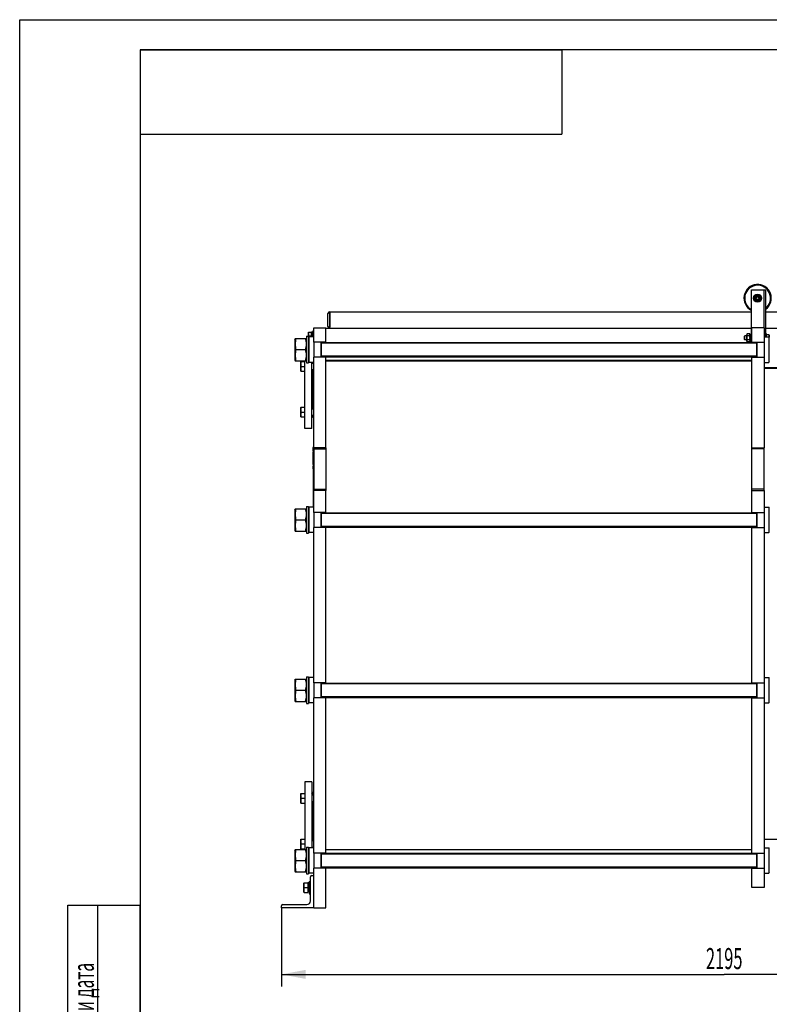
# Model space of a CAD drawing. Units: millimetres. Extents: x 0 to 6000, y -4 to 4243.
# Drawn here: x 0 to 1778, y 1908 to 4243 of the extents above; entities that cross this region are included whole.
import ezdxf
from ezdxf.enums import TextEntityAlignment as Align

# ---------------------------------------------------------------- set-up
doc = ezdxf.new("R2010")
doc.units = ezdxf.units.MM
doc.header["$LTSCALE"] = 330
doc.layers.get('0').update_dxf_attribs({"linetype": 'CONTINUOUS'})
for name, color, linetype in [('02___PRT_ALL_AXES', 7, 'CONTINUOUS'), ('AXIS', 7, 'CONTINUOUS'), ('DIMS', 7, 'CONTINUOUS'), ('NOTES', 7, 'CONTINUOUS')]:
    doc.layers.add(name, color=color, linetype=linetype)
doc.dimstyles.new('DIMSTYLE_5', dxfattribs={"dimtxt": 50, "dimasz": 57.142857, "dimexe": 2, "dimexo": 0, "dimgap": 0.875, "dimtad": 1, "dimdec": 0, "dimlfac": 1.044776, "dimdsep": 46, "dimtxsty": 'Standard', "dimblk": '_FILLED', "dimblk1": '_FILLED', "dimblk2": '_FILLED', "dimcen": 0.09, "dimadec": 0, "dimazin": 0, "dimtp": 2, "dimtm": 2, "dimtfac": 1, "dimtdec": 0, "dimtofl": 0, "dimtmove": 0, "dimatfit": 3, "dimldrblk": '_FILLED', "dimfxl": 1, "dimtolj": 1, "dimarcsym": 0})

# ---------------------------------------------------------------- blocks, each defined once
blk = doc.blocks.new('_FILLED')
at = {"color": 0, "linetype": 'ByBlock'}
blk.add_solid([(0, 0), (-1, 0.1875), (-1, -0.1875)], dxfattribs=at)
blk = doc.blocks.new('*D10')
at = {"layer": 'DIMS', "color": 2, "linetype": 'Continuous', "transparency": 16777216}
for p, q in [((621, 2136.7), (621, 1950.3)), ((2721.4, 2136.7), (2721.4, 1950.3)), ((621, 1978.8), (1671.2, 1978.8)), ((2721.4, 1978.8), (1671.2, 1978.8))]:
    blk.add_line(p, q, dxfattribs=at)
at = {"layer": 'DIMS', "color": 2, "linetype": 'Continuous', "transparency": 16777216, "xscale": 57.1428571429, "yscale": 57.1428571429, "zscale": 57.1428571429, "rotation": 180}
blk.add_blockref('_FILLED', (621, 1978.8), dxfattribs=at)
at = {"layer": 'DIMS', "color": 2, "linetype": 'Continuous', "transparency": 16777216, "xscale": 57.1428571429, "yscale": 57.1428571429, "zscale": 57.1428571429}
blk.add_blockref('_FILLED', (2721.4, 1978.8), dxfattribs=at)
at = {"layer": 'DIMS', "color": 2, "linetype": 'Continuous', "transparency": 16777216, "width": 0.572266}
blk.add_text('2195', height=50, dxfattribs=at).set_placement((1671.2, 1991.3), align=Align.CENTER)
blk = doc.blocks.new('*T11')
at = {"color": 7, "linetype": 'Continuous'}
for p, q in [((-171.4, -171.4), (-171.4, 1900)), ((-171.4, 1900), (0, 1900)), ((-100, -171.4), (-100, 1900)), ((0, -171.4), (0, 1900)), ((-171.4, 1400), (0, 1400)), ((-171.4, 1042.9), (0, 1042.9)), ((-171.4, 685.7), (0, 685.7)), ((-171.4, 185.7), (0, 185.7)), ((-171.4, -171.4), (0, -171.4))]:
    blk.add_line(p, q, dxfattribs=at)
at = {"layer": 'NOTES', "color": 2, "linetype": 'Continuous', "oblique": 15}
for s, width, p in [('Подп. и дата', 0.541341, (-109.8, 1650)), ('Подп. и дата', 0.541341, (-109.8, 435.7)), ('Инв. № подл.', 0.529622, (-109.8, 7.1))]:
    blk.add_text(s, height=50, rotation=90, dxfattribs=dict(at, width=width)).set_placement(p, align=Align.CENTER)
blk = doc.blocks.new('*T12')
at = {"color": 7, "linetype": 'Continuous'}
for p, q in [((0, 0), (1000, 0)), ((0, 0), (0, -200)), ((1000, 0), (1000, -200)), ((0, -200), (1000, -200))]:
    blk.add_line(p, q, dxfattribs=at)

msp = doc.modelspace()

# ---------------------------------------------------------------- linework, layer by layer
at = {"color": 4, "linetype": 'Continuous'}
for p, q in [((0, 0), (0, 4242.8571)), ((0, 4242.8571), (6000, 4242.8571))]:
    msp.add_line(p, q, dxfattribs=at)
at = {"color": 7, "linetype": 'Continuous'}
for p, q in [((285.7143, 4171.4286), (285.7143, 71.4286)), ((5928.5714, 4171.4286), (285.7143, 4171.4286)), ((1745.7164, 3590.5859), (1741.0192, 3582.4502)), ((1741.0192, 3582.4502), (1745.7164, 3574.3145)), ((1755.1107, 3590.5859), (1745.7164, 3590.5859)), ((1745.7164, 3574.3145), (1755.1107, 3574.3145)), ((1759.8079, 3582.4502), (1755.1107, 3590.5859)), ((1755.1107, 3574.3145), (1759.8079, 3582.4502)), ((734.885, 3549.9074), (735.8421, 3549.9074)), ((735.8421, 3511.6217), (735.8421, 3549.9074)), ((731.0564, 3515.4502), (731.0564, 3546.0788)), ((697.5564, 3478.1217), (697.5564, 3512.1002)), ((697.5564, 3512.1002), (726.2707, 3512.1002)), ((726.2707, 3478.1217), (726.2707, 3512.1002)), ((1737.0135, 3478.1217), (1737.0135, 3512.1002)), ((1765.7278, 3512.1002), (1737.0135, 3512.1002)), ((1765.7278, 3512.1002), (1765.7278, 3478.1217)), ((652.5707, 3484.8695), (653.441, 3486.7359)), ((652.5707, 3484.8695), (652.5707, 3435.9595)), ((653.4413, 3486.7359), (679.4572, 3486.7359)), ((679.4575, 3486.7359), (680.3278, 3484.8695)), ((685.3622, 3502.0502), (685.1135, 3501.6195)), ((685.1135, 3492.0149), (685.1135, 3501.6195)), ((685.1136, 3489.0331), (686.645, 3490.5645)), ((685.3622, 3502.0502), (692.2921, 3502.0502)), ((686.1316, 3493.4359), (695.1635, 3493.4359)), ((686.645, 3430.2645), (686.645, 3490.5645)), ((697.5564, 3490.5645), (686.645, 3490.5645)), ((692.2921, 3490.5645), (692.2921, 3502.1328)), ((695.1635, 3502.1328), (692.2921, 3502.1328)), ((695.1635, 3501.6539), (692.2921, 3501.6539)), ((695.1635, 3501.2876), (692.2921, 3501.2876)), ((695.1635, 3499.9239), (692.2921, 3499.9239)), ((695.1635, 3499.2471), (692.2921, 3499.2471)), ((695.1635, 3497.2062), (692.2921, 3497.2062)), ((692.2921, 3496.4469), (695.1635, 3496.4469)), ((695.1635, 3496.3219), (692.2921, 3496.3219)), ((695.1635, 3493.9145), (692.2921, 3493.9145)), ((695.1635, 3492.9574), (692.2921, 3492.9574)), ((1718.8278, 3491.4259), (1720.3593, 3492.9574)), ((1718.8278, 3491.4258), (1718.8278, 3484.9175)), ((1718.8278, 3484.9174), (1720.3593, 3483.3859)), ((1720.3593, 3483.3859), (1720.3593, 3492.9574)), ((1725.0493, 3492.9574), (1720.3593, 3492.9574)), ((1725.0493, 3483.3859), (1720.3593, 3483.3859)), ((1725.9709, 3497.566), (1725.0493, 3495.5895)), ((1725.0493, 3480.7538), (1725.0493, 3495.5895)), ((1725.9709, 3478.7773), (1725.0493, 3480.7538)), ((1731.7848, 3497.566), (1725.9709, 3497.566)), ((1731.7848, 3492.8688), (1725.9709, 3492.8688)), ((1731.7848, 3483.4745), (1725.9709, 3483.4745)), ((1732.7064, 3495.5895), (1731.7848, 3497.566)), ((1732.7064, 3480.7538), (1731.7848, 3478.7773)), ((1732.7064, 3480.7538), (1732.7064, 3495.5895)), ((1735.0993, 3495.4302), (1732.7064, 3495.4302)), ((1735.0993, 3495.0608), (1732.7064, 3495.0608)), ((1735.0993, 3494.6945), (1732.7064, 3494.6945)), ((1735.0993, 3493.6426), (1732.7064, 3493.6426)), ((1735.0993, 3492.9658), (1732.7064, 3492.9658)), ((1735.0993, 3491.3915), (1732.7064, 3491.3915)), ((1732.7064, 3490.6322), (1735.0993, 3490.6322)), ((1735.0993, 3490.5072), (1732.7064, 3490.5072)), ((1735.0993, 3488.6502), (1732.7064, 3488.6502)), ((1732.7064, 3488.1717), (1735.0993, 3488.1717)), ((1735.0993, 3487.6931), (1732.7064, 3487.6931)), ((1735.0993, 3485.8361), (1732.7064, 3485.8361)), ((1732.7064, 3485.7112), (1735.0993, 3485.7112)), ((1735.0993, 3484.9518), (1732.7064, 3484.9518)), ((1735.0993, 3483.3775), (1732.7064, 3483.3775)), ((1735.0993, 3482.7007), (1732.7064, 3482.7007)), ((1735.0993, 3481.6488), (1732.7064, 3481.6488)), ((1735.0993, 3481.2825), (1732.7064, 3481.2825)), ((1735.0993, 3480.9131), (1732.7064, 3480.9131)), ((1765.7278, 3490.5645), (1776.6393, 3490.5645)), ((1777.3752, 3495.8288), (1771.4707, 3495.8288)), ((1776.6393, 3490.5645), (1776.6393, 3430.2645)), ((1778.1707, 3489.0331), (1776.6393, 3490.5645)), ((1777.3754, 3495.8288), (1777.5964, 3495.4459)), ((1777.5964, 3495.4459), (1777.5964, 3489.6074)), ((655.3398, 3460.4145), (677.5587, 3460.4145)), ((714.785, 3442.7074), (714.785, 3478.1217)), ((715.7421, 3442.7074), (715.7421, 3478.1217)), ((715.7421, 3477.6431), (1747.5421, 3477.6431)), ((1731.7848, 3478.7773), (1725.9709, 3478.7773)), ((1747.5421, 3478.1217), (1747.5421, 3442.7074)), ((1748.4993, 3478.1217), (1748.4993, 3442.7074)), ((652.5707, 3435.9595), (653.441, 3434.0931)), ((653.4413, 3434.0931), (679.4572, 3434.0931)), ((679.4575, 3434.0931), (680.3278, 3435.9595)), ((715.7421, 3443.1859), (1747.5421, 3443.1859)), ((667.2594, 3432.2444), (666.9278, 3431.6701)), ((666.9278, 3409.8473), (666.9278, 3431.6701)), ((667.2594, 3409.273), (666.9278, 3409.8473)), ((667.2594, 3432.2444), (676.4993, 3432.2444)), ((667.2594, 3409.273), (676.4993, 3409.273)), ((668.2853, 3420.7587), (676.4993, 3420.7587)), ((685.1136, 3431.7959), (686.645, 3430.2645)), ((697.5564, 3430.2645), (686.645, 3430.2645)), ((692.7707, 3428.4158), (697.5564, 3428.4158)), ((692.7707, 3413.1015), (697.5564, 3413.1015)), ((1765.7278, 3430.2645), (1776.6393, 3430.2645)), ((1778.1707, 3431.7959), (1776.6393, 3430.2645)), ((667.2594, 3323.9561), (666.9278, 3323.3818)), ((666.9278, 3301.5589), (666.9278, 3323.3818)), ((667.2594, 3323.9561), (676.4993, 3323.9561)), ((692.7707, 3320.1275), (697.5564, 3320.1275)), ((667.2594, 3300.9846), (666.9278, 3301.5589)), ((667.2594, 3300.9846), (676.4993, 3300.9846)), ((668.2853, 3312.4703), (676.4993, 3312.4703)), ((692.7707, 3304.8132), (697.5564, 3304.8132)), ((696.5993, 3086.6502), (696.5993, 3229.7431)), ((696.5993, 3229.7431), (697.5564, 3229.7431)), ((697.5564, 3227.8288), (697.5564, 3126.3717)), ((726.2707, 3227.8288), (697.5564, 3227.8288)), ((697.5564, 3224.9574), (726.2707, 3224.9574)), ((726.2707, 3227.8288), (726.2707, 3126.3717)), ((1737.0135, 3126.3717), (1737.0135, 3227.8288)), ((1737.0135, 3227.8288), (1765.7278, 3227.8288)), ((1765.7278, 3224.9574), (1737.0135, 3224.9574)), ((1765.7278, 3126.3717), (1765.7278, 3227.8288)), ((696.3121, 3219.8002), (696.3121, 3220.759)), ((696.5993, 3220.1462), (696.3121, 3220.1462)), ((696.5993, 3219.8002), (696.3121, 3219.8002)), ((696.3121, 3211.7866), (696.3121, 3217.6362)), ((696.5993, 3217.6362), (696.3121, 3217.6362)), ((696.5993, 3217.5096), (696.3121, 3217.5096)), ((696.5993, 3217.2975), (696.3121, 3217.2975)), ((696.5993, 3217.2941), (696.3121, 3217.2941)), ((696.5993, 3215.9258), (696.3121, 3215.9258)), ((696.5993, 3212.5049), (696.3121, 3212.5049)), ((696.5993, 3212.4947), (696.3121, 3212.4947)), ((696.5993, 3211.7866), (696.3121, 3211.7866)), ((696.3121, 3188.0404), (696.3121, 3211.4797)), ((696.5993, 3211.4797), (696.3121, 3211.4797)), ((696.5993, 3209.4238), (696.3121, 3209.4238)), ((696.5993, 3206.6872), (696.3121, 3206.6872)), ((696.5993, 3205.9688), (696.3121, 3205.9688)), ((696.5993, 3205.545), (696.3121, 3205.545)), ((696.5993, 3205.2029), (696.3121, 3205.2029)), ((696.5993, 3204.8882), (696.3121, 3204.8882)), ((696.5993, 3200.0717), (696.3121, 3200.0717)), ((696.5993, 3200.0477), (696.3121, 3200.0477)), ((696.5993, 3199.8021), (696.3121, 3199.8021)), ((696.5993, 3199.46), (696.3121, 3199.46)), ((696.5993, 3199.1761), (696.3121, 3199.1761)), ((696.5993, 3199.1453), (696.3121, 3199.1453)), ((696.5993, 3194.3288), (696.3121, 3194.3288)), ((696.5993, 3194.3049), (696.3121, 3194.3049)), ((696.5993, 3193.3785), (696.3121, 3193.3785)), ((696.5993, 3191.3226), (696.3121, 3191.3226)), ((696.5993, 3188.5859), (696.3121, 3188.5859)), ((696.5993, 3188.0404), (696.3121, 3188.0404)), ((696.5993, 3183.8036), (696.3121, 3183.8036)), ((696.3121, 3179.0145), (696.3121, 3183.8002)), ((696.5993, 3183.8002), (696.3121, 3183.8002)), ((696.5993, 3181.4091), (696.3121, 3181.4091)), ((696.5993, 3179.2059), (696.3121, 3179.2059)), ((696.5993, 3179.0145), (696.3121, 3179.0145)), ((696.3121, 3177.6462), (696.3121, 3179.0111)), ((696.5993, 3177.6462), (696.3121, 3177.6462)), ((697.5564, 3129.2431), (726.2707, 3129.2431)), ((1765.7278, 3129.2431), (1737.0135, 3129.2431)), ((726.2707, 3126.3717), (697.5564, 3126.3717)), ((1737.0135, 3126.3717), (1765.7278, 3126.3717)), ((652.5707, 3080.9552), (653.441, 3082.8217)), ((653.4413, 3082.8217), (679.4572, 3082.8217)), ((679.4575, 3082.8217), (680.3278, 3080.9552)), ((685.1136, 3085.1188), (686.645, 3086.6502)), ((686.645, 3026.3502), (686.645, 3086.6502)), ((697.5564, 3086.6502), (686.645, 3086.6502)), ((1765.7278, 3086.6502), (1776.6393, 3086.6502)), ((1776.6393, 3086.6502), (1776.6393, 3026.3502)), ((1778.1707, 3085.1188), (1776.6393, 3086.6502)), ((652.5707, 3080.9552), (652.5707, 3032.0452)), ((714.785, 3038.7931), (714.785, 3074.2074)), ((715.7421, 3038.7931), (715.7421, 3074.2074)), ((715.7421, 3073.7288), (1747.5421, 3073.7288)), ((1747.5421, 3074.2074), (1747.5421, 3038.7931)), ((1748.4993, 3074.2074), (1748.4993, 3038.7931)), ((655.3398, 3056.5002), (677.5587, 3056.5002)), ((715.7421, 3039.2717), (1747.5421, 3039.2717)), ((652.5707, 3032.0452), (653.441, 3030.1788)), ((653.4413, 3030.1788), (679.4572, 3030.1788)), ((679.4575, 3030.1788), (680.3278, 3032.0452)), ((685.1136, 3027.8817), (686.645, 3026.3502)), ((697.5564, 3026.3502), (686.645, 3026.3502)), ((1765.7278, 3026.3502), (1776.6393, 3026.3502)), ((1778.1707, 3027.8817), (1776.6393, 3026.3502)), ((652.5707, 2677.0409), (653.441, 2678.9074)), ((652.5707, 2677.0409), (652.5707, 2628.1309)), ((653.4413, 2678.9074), (679.4572, 2678.9074)), ((679.4575, 2678.9074), (680.3278, 2677.0409)), ((685.1136, 2681.2045), (686.645, 2682.7359)), ((686.645, 2622.4359), (686.645, 2682.7359)), ((697.5564, 2682.7359), (686.645, 2682.7359)), ((714.785, 2634.8788), (714.785, 2670.2931)), ((715.7421, 2634.8788), (715.7421, 2670.2931)), ((715.7421, 2669.8145), (1747.5421, 2669.8145)), ((1747.5421, 2670.2931), (1747.5421, 2634.8788)), ((1748.4993, 2670.2931), (1748.4993, 2634.8788)), ((1765.7278, 2682.7359), (1776.6393, 2682.7359)), ((1778.1707, 2681.2045), (1776.6393, 2682.7359)), ((1776.6393, 2682.7359), (1776.6393, 2622.4359)), ((655.3398, 2652.5859), (677.5587, 2652.5859)), ((652.5707, 2628.1309), (653.441, 2626.2645)), ((653.4413, 2626.2645), (679.4572, 2626.2645)), ((679.4575, 2626.2645), (680.3278, 2628.1309)), ((685.1136, 2623.9674), (686.645, 2622.4359)), ((697.5564, 2622.4359), (686.645, 2622.4359)), ((715.7421, 2635.3574), (1747.5421, 2635.3574)), ((1765.7278, 2622.4359), (1776.6393, 2622.4359)), ((1778.1707, 2623.9674), (1776.6393, 2622.4359)), ((667.2594, 2408.1015), (666.9278, 2407.5273)), ((666.9278, 2385.7044), (666.9278, 2407.5273)), ((667.2594, 2408.1015), (676.4993, 2408.1015)), ((667.2594, 2385.1301), (666.9278, 2385.7044)), ((667.2594, 2385.1301), (676.4993, 2385.1301)), ((668.2853, 2396.6158), (676.4993, 2396.6158)), ((692.7707, 2404.273), (697.5564, 2404.273)), ((692.7707, 2388.9587), (697.5564, 2388.9587)), ((667.2594, 2299.8132), (666.9278, 2299.2389)), ((666.9278, 2277.4161), (666.9278, 2299.2389)), ((667.2594, 2299.8132), (676.4993, 2299.8132)), ((668.2853, 2288.3275), (676.4993, 2288.3275)), ((692.7707, 2295.9846), (697.5564, 2295.9846)), ((652.5707, 2273.1267), (653.441, 2274.9931)), ((652.5707, 2273.1267), (652.5707, 2224.2167)), ((653.4413, 2274.9931), (679.4572, 2274.9931)), ((667.2594, 2276.8418), (666.9278, 2277.4161)), ((667.2594, 2276.8418), (676.4993, 2276.8418)), ((679.4575, 2274.9931), (680.3278, 2273.1267)), ((685.1136, 2277.2902), (686.645, 2278.8217)), ((686.645, 2218.5217), (686.645, 2278.8217)), ((697.5564, 2278.8217), (686.645, 2278.8217)), ((692.7707, 2280.6703), (697.5564, 2280.6703)), ((714.785, 2230.9645), (714.785, 2266.3788)), ((715.7421, 2230.9645), (715.7421, 2266.3788)), ((715.7421, 2265.9002), (1747.5421, 2265.9002)), ((1747.5421, 2266.3788), (1747.5421, 2230.9645)), ((1748.4993, 2266.3788), (1748.4993, 2230.9645)), ((1765.7278, 2278.8217), (1776.6393, 2278.8217)), ((1778.1707, 2277.2902), (1776.6393, 2278.8217)), ((1776.6393, 2278.8217), (1776.6393, 2218.5217)), ((655.3398, 2248.6717), (677.5587, 2248.6717)), ((652.5707, 2224.2167), (653.441, 2222.3502)), ((653.4413, 2222.3502), (679.4572, 2222.3502)), ((679.4575, 2222.3502), (680.3278, 2224.2167)), ((685.1136, 2220.0531), (686.645, 2218.5217)), ((697.5564, 2218.5217), (686.645, 2218.5217)), ((715.7421, 2231.4431), (1747.5421, 2231.4431)), ((1765.7278, 2218.5217), (1776.6393, 2218.5217)), ((1778.1707, 2220.0531), (1776.6393, 2218.5217)), ((674.438, 2196.0288), (674.1064, 2195.4545)), ((674.1064, 2173.6317), (674.1064, 2195.4545)), ((674.438, 2196.0288), (683.6778, 2196.0288)), ((683.6778, 2196.0288), (683.6778, 2173.0574)), ((687.0278, 2195.6835), (683.6778, 2195.6835)), ((687.0278, 2195.0187), (683.6778, 2195.0187)), ((674.438, 2173.0574), (674.1064, 2173.6317)), ((674.438, 2173.0574), (683.6778, 2173.0574)), ((675.4638, 2184.5431), (687.0278, 2184.5431)), ((687.0278, 2194.6524), (683.6778, 2194.6524)), ((687.0278, 2192.759), (683.6778, 2192.759)), ((687.0278, 2192.0822), (683.6778, 2192.0822)), ((687.0278, 2189.2485), (683.6778, 2189.2485)), ((683.6778, 2188.4891), (687.0278, 2188.4891)), ((687.0278, 2188.3642), (683.6778, 2188.3642)), ((687.0278, 2185.0217), (683.6778, 2185.0217)), ((687.0278, 2184.0645), (683.6778, 2184.0645)), ((687.0278, 2180.722), (683.6778, 2180.722)), ((683.6778, 2180.597), (687.0278, 2180.597)), ((687.0278, 2179.8377), (683.6778, 2179.8377)), ((687.0278, 2177.004), (683.6778, 2177.004)), ((687.0278, 2176.3272), (683.6778, 2176.3272)), ((687.0278, 2174.4338), (683.6778, 2174.4338)), ((687.0278, 2174.0675), (683.6778, 2174.0675)), ((687.0278, 2173.4026), (683.6778, 2173.4026)), ((1765.7278, 2184.5431), (1737.0135, 2184.5431)), ((697.5564, 2136.6859), (726.2707, 2136.6859))]:
    msp.add_line(p, q, dxfattribs=at)
at = {"color": 2, "linetype": 'Continuous'}
for p, q in [((1747.5421, 3475.7288), (715.7421, 3475.7288)), ((1747.5421, 3445.1002), (715.7421, 3445.1002)), ((1747.5421, 3071.8145), (715.7421, 3071.8145)), ((1747.5421, 3041.1859), (715.7421, 3041.1859)), ((1747.5421, 2667.9002), (715.7421, 2667.9002)), ((1747.5421, 2637.2717), (715.7421, 2637.2717)), ((1747.5421, 2263.9859), (715.7421, 2263.9859)), ((1747.5421, 2233.3574), (715.7421, 2233.3574))]:
    msp.add_line(p, q, dxfattribs=at)
at = {"color": 7, "linetype": 'Continuous'}
for radius in [7.4179, 5.2643, 4.7857, 3.2543]:
    msp.add_circle((1750.4135, 3582.4502), radius, dxfattribs=at)
for centre, radius, start, end in [((1750.4135, 3582.4502), 32.5429, 306.1222523, 243.7589462), ((1750.4135, 3582.4502), 30.6286, 308.69911, 241.9787436), ((734.885, 3546.0788), 3.8286, 90, 180), ((734.885, 3515.4502), 3.8286, 180, 270)]:
    msp.add_arc(centre, radius, start, end, dxfattribs=at)
for points, knots in [([(655.3398, 3486.7359), (654.761, 3484.5859), (653.8007, 3480.2377), (653.2617, 3473.5752), (653.8007, 3466.9128), (654.761, 3462.5646), (655.3398, 3460.4145)], [0, 0, 0, 0, 0.250619804, 0.500000008, 0.749380208, 1, 1, 1, 1]), ([(677.5587, 3486.7359), (678.1376, 3484.5859), (679.0978, 3480.2377), (679.6369, 3473.5752), (679.0978, 3466.9128), (678.1376, 3462.5646), (677.5587, 3460.4145)], [0, 0, 0, 0, 0.250619804, 0.500000008, 0.749380208, 1, 1, 1, 1]), ([(686.1316, 3493.4359), (685.6704, 3494.8195), (685.054, 3497.7431), (685.6704, 3500.6666), (686.1316, 3502.0502)], [0, 0, 0, 0, 0.500000028, 1, 1, 1, 1]), ([(685.3634, 3489.2893), (685.3786, 3490.3431), (685.6085, 3491.7529), (686.0195, 3493.0994), (686.1316, 3493.4359)], [0, 0, 0, 0, 0.748181626, 1, 1, 1, 1]), ([(1725.9709, 3492.8688), (1725.7958, 3493.2442), (1725.5006, 3494.0058), (1725.3269, 3495.2174), (1725.5006, 3496.429), (1725.7958, 3497.1906), (1725.9709, 3497.566)], [0, 0, 0, 0, 0.255087689, 0.500000008, 0.744912324, 1, 1, 1, 1]), ([(1725.9709, 3483.4745), (1725.7914, 3484.2442), (1725.4945, 3485.7996), (1725.3288, 3488.1717), (1725.4945, 3490.5437), (1725.7914, 3492.0991), (1725.9709, 3492.8688)], [0, 0, 0, 0, 0.250030382, 0.500000008, 0.74996963, 1, 1, 1, 1]), ([(1725.9709, 3478.7773), (1725.7958, 3479.1527), (1725.5006, 3479.9143), (1725.3269, 3481.1259), (1725.5006, 3482.3375), (1725.7958, 3483.0991), (1725.9709, 3483.4745)], [0, 0, 0, 0, 0.255087689, 0.500000008, 0.744912324, 1, 1, 1, 1]), ([(1731.7848, 3492.8688), (1731.9598, 3493.2442), (1732.2551, 3494.0058), (1732.4288, 3495.2174), (1732.2551, 3496.429), (1731.9598, 3497.1906), (1731.7848, 3497.566)], [0, 0, 0, 0, 0.255087689, 0.500000008, 0.744912324, 1, 1, 1, 1]), ([(1731.7848, 3483.4745), (1731.9642, 3484.2442), (1732.2612, 3485.7996), (1732.4269, 3488.1717), (1732.2612, 3490.5437), (1731.9642, 3492.0991), (1731.7848, 3492.8688)], [0, 0, 0, 0, 0.250030382, 0.500000008, 0.74996963, 1, 1, 1, 1]), ([(1731.7848, 3478.7773), (1731.9598, 3479.1527), (1732.2551, 3479.9143), (1732.4288, 3481.1259), (1732.2551, 3482.3375), (1731.9598, 3483.0991), (1731.7848, 3483.4745)], [0, 0, 0, 0, 0.255087689, 0.500000008, 0.744912324, 1, 1, 1, 1]), ([(1776.6915, 3495.8288), (1777.002, 3494.8972), (1777.4746, 3492.9755), (1777.3663, 3490.9877), (1777.1842, 3490.0291)], [0, 0, 0, 0, 0.501601067, 1, 1, 1, 1]), ([(655.3398, 3460.4145), (654.761, 3458.2645), (653.8007, 3453.9163), (653.2617, 3447.2538), (653.8007, 3440.5913), (654.761, 3436.2431), (655.3398, 3434.0931)], [0, 0, 0, 0, 0.250619804, 0.500000008, 0.749380208, 1, 1, 1, 1]), ([(677.5587, 3460.4145), (678.1376, 3458.2645), (679.0978, 3453.9163), (679.6369, 3447.2538), (679.0978, 3440.5913), (678.1376, 3436.2431), (677.5587, 3434.0931)], [0, 0, 0, 0, 0.250619804, 0.500000008, 0.749380208, 1, 1, 1, 1]), ([(668.2853, 3420.7587), (667.9756, 3421.6876), (667.4571, 3423.5756), (667.1609, 3426.5015), (667.4571, 3429.4275), (667.9756, 3431.3155), (668.2853, 3432.2444)], [0, 0, 0, 0, 0.250932099, 0.500000026, 0.74906794, 1, 1, 1, 1]), ([(668.2853, 3409.273), (667.9756, 3410.2019), (667.4571, 3412.0899), (667.1609, 3415.0158), (667.4571, 3417.9418), (667.9756, 3419.8298), (668.2853, 3420.7587)], [0, 0, 0, 0, 0.250932099, 0.500000026, 0.74906794, 1, 1, 1, 1]), ([(668.2853, 3312.4703), (667.9756, 3313.3993), (667.4571, 3315.2872), (667.1609, 3318.2132), (667.4571, 3321.1392), (667.9756, 3323.0271), (668.2853, 3323.9561)], [0, 0, 0, 0, 0.250932099, 0.500000026, 0.74906794, 1, 1, 1, 1]), ([(668.2853, 3300.9846), (667.9756, 3301.9135), (667.4571, 3303.8015), (667.1609, 3306.7275), (667.4571, 3309.6535), (667.9756, 3311.5414), (668.2853, 3312.4703)], [0, 0, 0, 0, 0.250932099, 0.500000026, 0.74906794, 1, 1, 1, 1]), ([(655.3398, 3082.8217), (654.761, 3080.6716), (653.8007, 3076.3234), (653.2617, 3069.6609), (653.8007, 3062.9985), (654.761, 3058.6503), (655.3398, 3056.5002)], [0, 0, 0, 0, 0.250619804, 0.500000008, 0.749380208, 1, 1, 1, 1]), ([(677.5587, 3082.8217), (678.1376, 3080.6716), (679.0978, 3076.3234), (679.6369, 3069.6609), (679.0978, 3062.9985), (678.1376, 3058.6503), (677.5587, 3056.5002)], [0, 0, 0, 0, 0.250619804, 0.500000008, 0.749380208, 1, 1, 1, 1]), ([(655.3398, 3056.5002), (654.761, 3054.3502), (653.8007, 3050.002), (653.2617, 3043.3395), (653.8007, 3036.6771), (654.761, 3032.3288), (655.3398, 3030.1788)], [0, 0, 0, 0, 0.250619804, 0.500000008, 0.749380208, 1, 1, 1, 1]), ([(677.5587, 3056.5002), (678.1376, 3054.3502), (679.0978, 3050.002), (679.6369, 3043.3395), (679.0978, 3036.6771), (678.1376, 3032.3288), (677.5587, 3030.1788)], [0, 0, 0, 0, 0.250619804, 0.500000008, 0.749380208, 1, 1, 1, 1]), ([(655.3398, 2678.9074), (654.761, 2676.7573), (653.8007, 2672.4091), (653.2617, 2665.7467), (653.8007, 2659.0842), (654.761, 2654.736), (655.3398, 2652.5859)], [0, 0, 0, 0, 0.250619804, 0.500000008, 0.749380208, 1, 1, 1, 1]), ([(677.5587, 2678.9074), (678.1376, 2676.7573), (679.0978, 2672.4091), (679.6369, 2665.7467), (679.0978, 2659.0842), (678.1376, 2654.736), (677.5587, 2652.5859)], [0, 0, 0, 0, 0.250619804, 0.500000008, 0.749380208, 1, 1, 1, 1]), ([(655.3398, 2652.5859), (654.761, 2650.4359), (653.8007, 2646.0877), (653.2617, 2639.4252), (653.8007, 2632.7628), (654.761, 2628.4146), (655.3398, 2626.2645)], [0, 0, 0, 0, 0.250619804, 0.500000008, 0.749380208, 1, 1, 1, 1]), ([(677.5587, 2652.5859), (678.1376, 2650.4359), (679.0978, 2646.0877), (679.6369, 2639.4252), (679.0978, 2632.7628), (678.1376, 2628.4146), (677.5587, 2626.2645)], [0, 0, 0, 0, 0.250619804, 0.500000008, 0.749380208, 1, 1, 1, 1]), ([(668.2853, 2396.6158), (667.9756, 2397.5448), (667.4571, 2399.4327), (667.1609, 2402.3587), (667.4571, 2405.2847), (667.9756, 2407.1726), (668.2853, 2408.1015)], [0, 0, 0, 0, 0.250932099, 0.500000026, 0.74906794, 1, 1, 1, 1]), ([(668.2853, 2385.1301), (667.9756, 2386.059), (667.4571, 2387.947), (667.1609, 2390.873), (667.4571, 2393.7989), (667.9756, 2395.6869), (668.2853, 2396.6158)], [0, 0, 0, 0, 0.250932099, 0.500000026, 0.74906794, 1, 1, 1, 1]), ([(668.2853, 2288.3275), (667.9756, 2289.2564), (667.4571, 2291.1444), (667.1609, 2294.0703), (667.4571, 2296.9963), (667.9756, 2298.8843), (668.2853, 2299.8132)], [0, 0, 0, 0, 0.250932099, 0.500000026, 0.74906794, 1, 1, 1, 1]), ([(668.2853, 2276.8418), (667.9756, 2277.7707), (667.4571, 2279.6587), (667.1609, 2282.5846), (667.4571, 2285.5106), (667.9756, 2287.3986), (668.2853, 2288.3275)], [0, 0, 0, 0, 0.250932099, 0.500000026, 0.74906794, 1, 1, 1, 1]), ([(655.3398, 2274.9931), (654.761, 2272.843), (653.8007, 2268.4948), (653.2617, 2261.8324), (653.8007, 2255.1699), (654.761, 2250.8217), (655.3398, 2248.6717)], [0, 0, 0, 0, 0.250619804, 0.500000008, 0.749380208, 1, 1, 1, 1]), ([(677.5587, 2274.9931), (678.1376, 2272.843), (679.0978, 2268.4948), (679.6369, 2261.8324), (679.0978, 2255.1699), (678.1376, 2250.8217), (677.5587, 2248.6717)], [0, 0, 0, 0, 0.250619804, 0.500000008, 0.749380208, 1, 1, 1, 1]), ([(655.3398, 2248.6717), (654.761, 2246.5216), (653.8007, 2242.1734), (653.2617, 2235.5109), (653.8007, 2228.8485), (654.761, 2224.5003), (655.3398, 2222.3502)], [0, 0, 0, 0, 0.250619804, 0.500000008, 0.749380208, 1, 1, 1, 1]), ([(677.5587, 2248.6717), (678.1376, 2246.5216), (679.0978, 2242.1734), (679.6369, 2235.5109), (679.0978, 2228.8485), (678.1376, 2224.5003), (677.5587, 2222.3502)], [0, 0, 0, 0, 0.250619804, 0.500000008, 0.749380208, 1, 1, 1, 1]), ([(675.4638, 2184.5431), (675.1542, 2185.472), (674.6356, 2187.36), (674.3395, 2190.2859), (674.6356, 2193.2119), (675.1542, 2195.0999), (675.4638, 2196.0288)], [0, 0, 0, 0, 0.250932099, 0.500000026, 0.74906794, 1, 1, 1, 1]), ([(675.4638, 2173.0574), (675.1542, 2173.9863), (674.6356, 2175.8743), (674.3395, 2178.8002), (674.6356, 2181.7262), (675.1542, 2183.6142), (675.4638, 2184.5431)], [0, 0, 0, 0, 0.250932099, 0.500000026, 0.74906794, 1, 1, 1, 1])]:
    msp.add_open_spline(points, degree=3, knots=knots, dxfattribs=at)
at = {"layer": '02___PRT_ALL_AXES', "color": 7, "linetype": 'Continuous'}
for p, q in [((676.4993, 3273.2932), (676.4993, 3434.0931)), ((692.7707, 3273.2932), (692.7707, 3430.2645)), ((695.6421, 3428.4158), (695.6421, 3430.2643)), ((695.6421, 3320.1275), (695.6421, 3413.1015)), ((695.6421, 3302.9645), (692.7707, 3300.0931)), ((695.6421, 3299.1359), (695.6421, 3304.8132)), ((697.5564, 3299.1359), (695.6421, 3299.1359)), ((692.7707, 3273.2931), (676.4993, 3273.2931)), ((676.4993, 2435.7931), (676.4993, 2274.9931)), ((692.7707, 2435.7931), (676.4993, 2435.7931)), ((692.7707, 2435.7931), (692.7707, 2278.8217)), ((695.6421, 2406.1217), (692.7707, 2408.9931)), ((695.6421, 2404.273), (695.6421, 2409.9502)), ((697.5564, 2409.9502), (695.6421, 2409.9502)), ((695.6421, 2295.9846), (695.6421, 2388.9587)), ((695.6421, 2278.8217), (695.6421, 2280.6703))]:
    msp.add_line(p, q, dxfattribs=at)
at = {"layer": 'AXIS', "color": 7, "linetype": 'Continuous'}
for p, q in [((1736.0564, 3497.7431), (1736.0564, 3602.0717)), ((1736.0564, 3602.0717), (1769.5564, 3602.0717)), ((1765.7278, 3512.1002), (1765.7278, 3602.0717)), ((1769.5564, 3490.5645), (1769.5564, 3602.0717)), ((735.8421, 3549.9074), (1736.0564, 3549.9074)), ((1769.5564, 3549.9074), (2630.985, 3549.9074)), ((735.8421, 3547.9931), (735.8421, 3513.5359)), ((695.1635, 3504.9217), (695.1635, 3490.5645)), ((695.1635, 3504.9217), (697.5564, 3504.9217)), ((726.2707, 3511.6217), (1736.0564, 3511.6217)), ((1769.5564, 3511.6217), (2606.5778, 3511.6217)), ((680.3278, 3492.0002), (680.3278, 3428.8288)), ((680.3278, 3492.0002), (685.1135, 3492.0002)), ((685.1135, 3492.0002), (685.1135, 3428.8288)), ((1735.0993, 3497.7431), (1735.0993, 3478.6002)), ((1735.0993, 3497.7431), (1737.0135, 3497.7431)), ((1771.4707, 3497.7431), (1769.5564, 3497.7431)), ((1771.4707, 3490.5645), (1771.4707, 3497.7431)), ((726.2707, 3478.1217), (697.5564, 3478.1217)), ((697.5564, 3477.3343), (697.5564, 3443.4947)), ((1735.0993, 3478.6002), (1737.0135, 3478.6002)), ((1736.0564, 3477.6431), (1736.0564, 3478.6002)), ((1737.0135, 3477.6431), (1737.0135, 3478.1217)), ((1737.0135, 3478.1217), (1765.7278, 3478.1217)), ((1765.7278, 3478.1217), (1765.7278, 3227.8288)), ((697.5564, 3227.8288), (697.5564, 3442.7074)), ((726.2707, 3442.7074), (697.5564, 3442.7074)), ((726.2707, 3227.8288), (726.2707, 3442.7074)), ((726.2707, 3435.0502), (1737.0135, 3435.0502)), ((726.2707, 3434.0931), (1737.0135, 3434.0931)), ((1737.0135, 3227.8288), (1737.0135, 3443.1859)), ((1737.0135, 3442.7074), (1765.7278, 3442.7074)), ((680.3278, 3428.8288), (685.1135, 3428.8288)), ((1765.7278, 3418.1302), (2606.5778, 3418.1302)), ((1765.7278, 3416.5755), (2606.5778, 3416.5755)), ((694.9721, 3225.9145), (694.9721, 3224.0002)), ((697.5564, 3074.2074), (697.5564, 3126.3717)), ((726.2707, 3074.2074), (726.2707, 3126.3717)), ((1737.0135, 3073.7288), (1737.0135, 3126.3717)), ((1765.7278, 3126.3717), (1765.7278, 2184.5431)), ((680.3278, 3088.0859), (680.3278, 3024.9145)), ((680.3278, 3088.0859), (685.1135, 3088.0859)), ((685.1135, 3088.0859), (685.1135, 3024.9145)), ((726.2707, 3074.2074), (697.5564, 3074.2074)), ((697.5564, 3073.42), (697.5564, 3039.5804)), ((1737.0135, 3074.2074), (1765.7278, 3074.2074)), ((697.5564, 2670.2931), (697.5564, 3038.7931)), ((726.2707, 3038.7931), (697.5564, 3038.7931)), ((726.2707, 2670.2931), (726.2707, 3038.7931)), ((1737.0135, 2669.8145), (1737.0135, 3039.2717)), ((1737.0135, 3038.7931), (1765.7278, 3038.7931)), ((680.3278, 3024.9145), (685.1135, 3024.9145)), ((680.3278, 2684.1717), (680.3278, 2621.0002)), ((680.3278, 2684.1717), (685.1135, 2684.1717)), ((685.1135, 2684.1717), (685.1135, 2621.0002)), ((726.2707, 2670.2931), (697.5564, 2670.2931)), ((697.5564, 2669.5057), (697.5564, 2635.6662)), ((1737.0135, 2670.2931), (1765.7278, 2670.2931)), ((680.3278, 2621.0002), (685.1135, 2621.0002)), ((697.5564, 2266.3788), (697.5564, 2634.8788)), ((726.2707, 2634.8788), (697.5564, 2634.8788)), ((726.2707, 2266.3788), (726.2707, 2634.8788)), ((1737.0135, 2265.9002), (1737.0135, 2635.3574)), ((1737.0135, 2634.8788), (1765.7278, 2634.8788)), ((1765.7278, 2299.4002), (2606.5778, 2299.4002)), ((680.3278, 2280.2574), (680.3278, 2217.0859)), ((680.3278, 2280.2574), (685.1135, 2280.2574)), ((685.1135, 2280.2574), (685.1135, 2217.0859)), ((726.2707, 2266.3788), (697.5564, 2266.3788)), ((697.5564, 2265.5914), (697.5564, 2231.7519)), ((726.2707, 2274.9931), (1737.0135, 2274.9931)), ((1737.0135, 2266.3788), (1765.7278, 2266.3788)), ((697.5564, 2136.6859), (697.5564, 2230.9645)), ((726.2707, 2230.9645), (697.5564, 2230.9645)), ((726.2707, 2136.6859), (726.2707, 2230.9645)), ((1737.0135, 2184.5431), (1737.0135, 2231.4431)), ((1737.0135, 2230.9645), (1765.7278, 2230.9645)), ((680.3278, 2217.0859), (685.1135, 2217.0859)), ((687.0278, 2198.9002), (687.0278, 2170.1859)), ((687.0278, 2198.9002), (689.8993, 2198.9002)), ((689.8993, 2152.9574), (689.8993, 2210.3859)), ((692.7707, 2213.2574), (697.5564, 2213.2574)), ((687.0278, 2170.1859), (689.8993, 2170.1859)), ((620.985, 2136.6859), (620.985, 2141.4717)), ((697.5564, 2136.6859), (620.985, 2136.6859)), ((623.8564, 2144.3431), (681.285, 2144.3431))]:
    msp.add_line(p, q, dxfattribs=at)
msp.add_circle((1750.4135, 3582.4502), 9.5714, dxfattribs=at)
for centre, radius, start, end in [((699.5877, 3225.9145), 4.6156, 130.3508905, 180), ((699.5877, 3224.0002), 4.6156, 180, 229.6491095), ((692.7707, 2210.3859), 2.8714, 90, 180), ((681.285, 2152.9574), 8.6143, 270, 360), ((623.8564, 2141.4717), 2.8714, 90, 180)]:
    msp.add_arc(centre, radius, start, end, dxfattribs=at)

# ---------------------------------------------------------------- block references
for name, p in [('*T12', (285.7143, 4171.4286)), ('*T11', (285.7143, 242.8571))]:
    msp.add_blockref(name, p)

# ---------------------------------------------------------------- dimensions: what is measured, and where the dimension line sits
at = {"layer": 'DIMS', "color": 2, "linetype": 'Continuous'}
dim = msp.add_linear_dim(base=(620.9849779212, 1978.8457529175), p1=(2721.4349779212, 2136.685943379), p2=(620.9849779212, 2136.685943379), angle=180, dimstyle='DIMSTYLE_5', dxfattribs=at)
dim.commit()
dim.dimension.update_dxf_attribs({"geometry": '*D10', "text_midpoint": (1671.2542419434, 1978.8457529175), "dimtype": 160})

doc.saveas('drawing.dxf')
